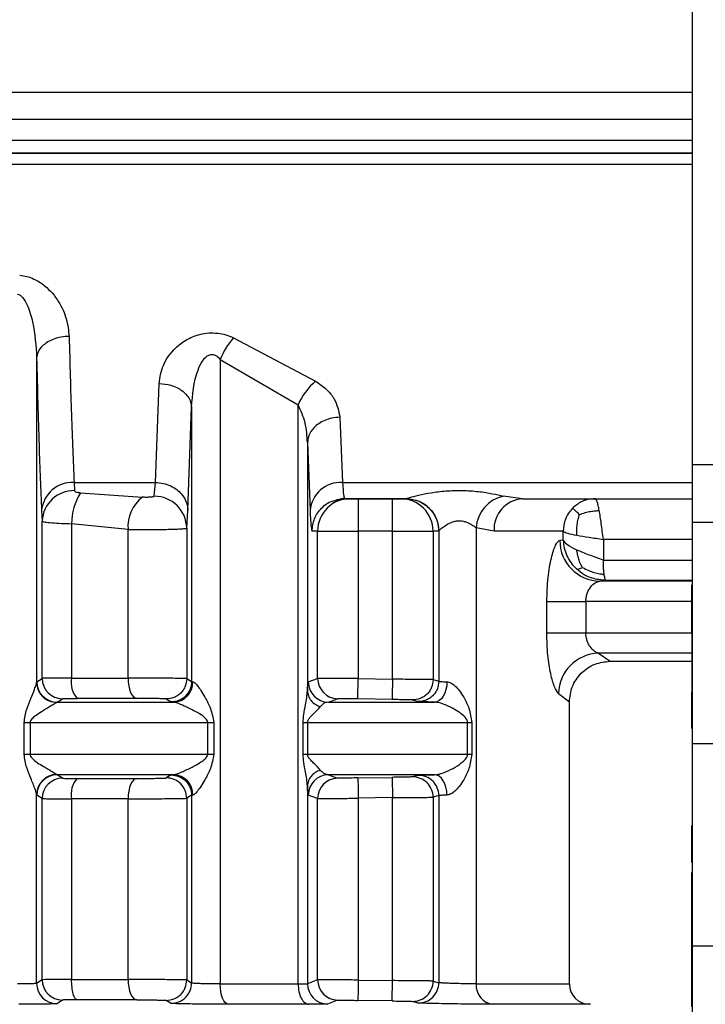
# Model space of a CAD drawing. Units: millimetres. Extents: x 10 to 416, y 10 to 287.
# Drawn here: x 210 to 219, y 87 to 99 of the extents above; entities that cross this region are included whole.
import ezdxf

# ---------------------------------------------------------------- set-up
doc = ezdxf.new("R2010")
doc.units = ezdxf.units.MM

msp = doc.modelspace()

# ---------------------------------------------------------------- linework, layer by layer
at = {"color": 7, "linetype": 'Continuous', "lineweight": 25}
for p, q in [((218.4226, 93.9733), (218.4226, 113.0659)), ((199.4078, 98.553), (218.4158, 98.553)), ((218.4226, 97.803), (199.374, 97.803)), ((199.4078, 97.803), (218.4226, 97.803)), ((212.7741, 95.5318), (213.7858, 94.9976)), ((210.3529, 95.2826), (210.3529, 91.2931)), ((212.6112, 95.2642), (213.5699, 94.7063)), ((212.6112, 95.2642), (212.6112, 87.5848)), ((211.8145, 93.753), (211.8596, 94.97)), ((213.5699, 87.5848), (213.5699, 94.7063)), ((212.2144, 93.4063), (212.2594, 94.6779)), ((212.2594, 94.6779), (212.2594, 91.3034)), ((214.0848, 94.5547), (214.1168, 93.753)), ((213.6849, 94.2439), (213.685, 91.1871)), ((213.6849, 94.2439), (213.7169, 93.4063)), ((218.4226, 93.9733), (221.5698, 93.9733)), ((210.8133, 93.753), (211.8145, 93.753)), ((210.8133, 93.753), (210.8204, 93.6521)), ((211.7996, 93.5829), (211.8145, 93.753)), ((210.8929, 93.626), (211.6552, 93.5707)), ((214.0324, 93.5378), (214.1412, 93.5623)), ((214.0361, 93.532), (214.1416, 93.553)), ((214.1366, 93.5737), (214.1416, 93.553)), ((214.8997, 93.553), (214.1416, 93.553)), ((214.1416, 93.553), (214.2102, 93.553)), ((214.3101, 93.553), (214.7311, 93.553)), ((214.8311, 93.553), (214.8997, 93.553)), ((214.8997, 93.553), (214.9011, 93.5536)), ((214.8997, 93.553), (214.9253, 93.5498)), ((216.3303, 93.553), (216.0981, 93.5844)), ((216.3303, 93.553), (218.4226, 93.553)), ((217.2246, 93.553), (218.4226, 93.553)), ((210.4135, 93.4063), (210.4205, 93.2785)), ((212.1995, 93.1909), (212.2144, 93.4063)), ((210.4205, 91.3434), (210.4205, 93.2785)), ((210.7831, 93.2455), (210.7831, 91.3466)), ((211.4777, 93.1754), (210.7831, 93.2455)), ((221.5698, 93.2623), (218.4226, 93.2622)), ((218.4226, 90.5423), (218.4226, 93.2622)), ((211.4777, 91.3466), (211.4777, 93.1754)), ((212.1995, 93.1909), (212.1995, 91.3403)), ((213.8103, 93.153), (213.7417, 93.153)), ((213.8103, 91.3432), (213.8103, 93.153)), ((214.3102, 93.153), (214.3102, 91.3399)), ((214.7311, 93.153), (214.3102, 93.153)), ((214.7311, 91.3327), (214.7311, 93.153)), ((215.231, 93.153), (215.231, 91.3276)), ((215.2996, 93.153), (215.231, 93.153)), ((215.3009, 93.1537), (215.2996, 93.153)), ((215.3009, 93.1537), (215.3009, 91.3075)), ((215.9814, 93.153), (215.7613, 93.1928)), ((215.7613, 93.1928), (215.7613, 87.5848)), ((216.831, 93.0443), (216.831, 93.153)), ((216.831, 93.0443), (216.7905, 93.0397)), ((217.3257, 93.053), (217.3257, 92.7987)), ((217.2825, 92.5398), (217.3577, 92.5487)), ((218.4226, 92.5037), (218.4158, 92.5037)), ((216.6299, 91.9004), (216.6299, 92.2899)), ((217.1108, 92.2899), (217.1108, 91.9004)), ((218.4158, 91.9036), (218.4158, 91.1725)), ((217.265, 91.6529), (217.4078, 91.553)), ((217.4078, 91.553), (218.4158, 91.553)), ((210.355, 91.3007), (210.4205, 91.3434)), ((212.1995, 91.3403), (212.2594, 91.3034)), ((212.2594, 91.3034), (212.2746, 91.3007)), ((213.6953, 91.3006), (213.8103, 91.3432)), ((214.3059, 91.0899), (214.3102, 91.3399)), ((214.3102, 91.3399), (214.7311, 91.3327)), ((215.231, 91.3276), (215.3009, 91.3075)), ((210.3529, 91.2931), (210.355, 91.3007)), ((210.6043, 91.0507), (210.6694, 91.0935)), ((211.9474, 91.0904), (212.008, 91.0535)), ((213.9425, 91.0507), (214.056, 91.0933)), ((214.7268, 91.0827), (214.3059, 91.0899)), ((214.9768, 91.0776), (215.0475, 91.0575)), ((216.7742, 91.1579), (216.9078, 91.053)), ((210.6043, 91.0507), (210.5969, 91.0469)), ((212.008, 91.0535), (212.0384, 91.0507)), ((216.9078, 87.5848), (216.9078, 91.053)), ((210.1985, 90.4081), (210.1985, 90.8007)), ((210.2728, 90.8007), (210.2728, 90.4081)), ((212.4579, 90.4081), (212.4579, 90.8007)), ((212.5321, 90.8007), (212.5321, 90.4081)), ((213.6306, 90.4081), (213.6306, 90.8007)), ((213.6868, 90.8007), (213.6868, 90.4081)), ((215.6547, 90.4081), (215.6547, 90.8007)), ((215.7065, 90.8007), (215.7065, 90.4081)), ((218.4226, 90.5423), (221.5698, 90.5423)), ((218.4226, 88.0532), (218.4226, 90.5423)), ((210.5969, 90.1619), (210.6043, 90.1581)), ((210.6694, 90.1153), (210.6043, 90.1581)), ((212.008, 90.1553), (211.9474, 90.1184)), ((212.008, 90.1553), (212.0384, 90.1581)), ((213.9425, 90.1581), (214.056, 90.1155)), ((214.3059, 90.1188), (214.7268, 90.1261)), ((214.7268, 90.1261), (214.7311, 89.8761)), ((215.0475, 90.1513), (214.9768, 90.1311)), ((213.685, 90.0218), (213.685, 87.5885)), ((210.3529, 87.5925), (210.3529, 89.9158)), ((210.355, 89.9082), (210.3529, 89.9158)), ((210.4205, 89.8653), (210.355, 89.9082)), ((210.4205, 87.6367), (210.4205, 89.8653)), ((210.7831, 89.8622), (210.7831, 87.6398)), ((211.4777, 87.6398), (211.4777, 89.8622)), ((212.1995, 89.8685), (212.1994, 87.6335)), ((212.2594, 89.9054), (212.1995, 89.8685)), ((212.2746, 89.9082), (212.2594, 89.9054)), ((212.2594, 89.9054), (212.2594, 87.5966)), ((213.8103, 89.8655), (213.6953, 89.9081)), ((213.8103, 87.6365), (213.8103, 89.8655)), ((214.7311, 89.8761), (214.3102, 89.8689)), ((214.3102, 89.8689), (214.3102, 87.6331)), ((214.7311, 87.6259), (214.7311, 89.8761)), ((215.301, 89.9013), (215.231, 89.8812)), ((215.231, 89.8812), (215.231, 87.6208)), ((215.301, 89.9013), (215.301, 87.6007)), ((218.4158, 89.0798), (218.4158, 89.5333)), ((218.4158, 89.0396), (218.4226, 89.0396)), ((218.4158, 88.3042), (218.4158, 88.9547)), ((218.4226, 88.0532), (221.5698, 88.0532)), ((218.4226, 86.7663), (218.4226, 88.0532)), ((210.4205, 87.6367), (210.3529, 87.5925)), ((212.2594, 87.5966), (212.1994, 87.6335)), ((213.8103, 87.6365), (213.685, 87.5885)), ((214.3102, 87.6331), (214.7311, 87.6259)), ((214.7268, 87.3759), (214.7311, 87.6259)), ((215.231, 87.6208), (215.301, 87.6007)), ((210.6694, 87.3867), (210.6022, 87.3425)), ((212.008, 87.3467), (211.9474, 87.3836)), ((214.056, 87.3865), (213.9323, 87.3385)), ((214.7268, 87.3759), (214.3059, 87.3831)), ((215.0475, 87.3507), (214.9768, 87.3708)), ((217.1665, 87.3346), (217.1534, 87.3349))]:
    msp.add_line(p, q, dxfattribs=at)
at = {"color": 8, "linetype": 'Continuous', "lineweight": 25}
for p, q in [((199.0073, 98.2196), (218.4226, 98.2196)), ((199.0073, 97.9632), (218.4226, 97.9632)), ((218.4226, 97.6611), (199.4078, 97.6611)), ((214.1168, 93.753), (218.4226, 93.753)), ((218.4226, 93.053), (217.3257, 93.053)), ((217.3257, 92.7987), (218.4226, 92.7987)), ((218.4226, 92.5398), (217.2825, 92.5398)), ((218.4226, 92.5487), (217.3577, 92.5487)), ((218.4158, 92.2899), (217.1108, 92.2899)), ((218.4158, 91.9004), (217.1108, 91.9004)), ((218.4158, 91.9036), (218.4226, 91.9036)), ((218.4158, 91.6529), (217.265, 91.6529)), ((218.4226, 91.1725), (218.4158, 91.1725)), ((218.4158, 89.5333), (218.4226, 89.5333)), ((218.4158, 89.0798), (218.4226, 89.0798)), ((218.4158, 88.3042), (218.4226, 88.3042))]:
    msp.add_line(p, q, dxfattribs=at)
at = {"color": 7, "linetype": 'Continuous', "lineweight": 25, "flags": 128}
for points in [[(213.8103, 93.153), (213.8221, 93.153), (213.8521, 93.153), (213.899, 93.153), (213.9613, 93.153), (214.0365, 93.153), (214.1218, 93.153), (214.2142, 93.153), (214.3102, 93.153)], [(214.7311, 93.153), (214.8271, 93.153), (214.9195, 93.153), (215.0048, 93.153), (215.08, 93.153), (215.1423, 93.153), (215.1892, 93.153), (215.2192, 93.153), (215.231, 93.153)], [(216.831, 93.153), (216.7755, 93.153), (216.7051, 93.153), (216.62, 93.153), (216.5204, 93.153), (216.4065, 93.153), (216.2785, 93.153), (216.1367, 93.153), (215.9814, 93.153)], [(216.6299, 92.2899), (216.6583, 92.2899), (216.6984, 92.2899), (216.7493, 92.2899), (216.8096, 92.2899), (216.8777, 92.2899), (216.9519, 92.2899), (217.0303, 92.2899), (217.1108, 92.2899)], [(217.1108, 91.9004), (217.0303, 91.9004), (216.9519, 91.9004), (216.8777, 91.9004), (216.8096, 91.9004), (216.7493, 91.9004), (216.6984, 91.9004), (216.6583, 91.9004), (216.6299, 91.9004)], [(210.7831, 91.3466), (210.8724, 91.3466), (210.9611, 91.3466), (211.0492, 91.3466), (211.1365, 91.3466), (211.2231, 91.3466), (211.3088, 91.3466), (211.3937, 91.3466), (211.4777, 91.3466)], [(211.4777, 91.3466), (211.4798, 91.2984), (211.4859, 91.252), (211.496, 91.2091), (211.5095, 91.1714), (211.526, 91.1403), (211.5448, 91.1169), (211.5653, 91.1022), (211.5867, 91.0967)], [(215.4019, 91.3006), (215.3984, 91.2519), (215.3892, 91.205), (215.3749, 91.1618), (215.3558, 91.1239), (215.3328, 91.0928), (215.3067, 91.0697), (215.2786, 91.0555), (215.2494, 91.0507)], [(211.5867, 91.0967), (211.4977, 91.0967), (211.4077, 91.0967), (211.3168, 91.0967), (211.2251, 91.0967), (211.1325, 91.0967), (211.0392, 91.0967), (210.9452, 91.0967), (210.8505, 91.0967)], [(210.6043, 91.0507), (210.7872, 91.0507), (210.9694, 91.0507), (211.1506, 91.0507), (211.3307, 91.0507), (211.5097, 91.0507), (211.6874, 91.0507), (211.8637, 91.0507), (212.0384, 91.0507)], [(213.9425, 91.0507), (214.1248, 91.0507), (214.302, 91.0507), (214.4741, 91.0507), (214.6407, 91.0507), (214.8017, 91.0507), (214.957, 91.0507), (215.1063, 91.0507), (215.2494, 91.0507)], [(210.1985, 90.8007), (210.2074, 90.8007), (210.2165, 90.8007), (210.2257, 90.8007), (210.235, 90.8007), (210.2443, 90.8007), (210.2538, 90.8007), (210.2632, 90.8007), (210.2728, 90.8007)], [(210.2728, 90.8007), (210.5537, 90.8007), (210.8332, 90.8007), (211.1109, 90.8007), (211.3864, 90.8007), (211.6593, 90.8007), (211.9291, 90.8007), (212.1954, 90.8007), (212.4579, 90.8007)], [(212.4579, 90.8007), (212.4668, 90.8007), (212.4759, 90.8007), (212.485, 90.8007), (212.4943, 90.8007), (212.5036, 90.8007), (212.5131, 90.8007), (212.5225, 90.8007), (212.5321, 90.8007)], [(213.6306, 90.8007), (213.6368, 90.8007), (213.6431, 90.8007), (213.6498, 90.8007), (213.6567, 90.8007), (213.6639, 90.8007), (213.6713, 90.8007), (213.679, 90.8007), (213.6868, 90.8007)], [(213.6868, 90.8007), (213.9725, 90.8007), (214.2481, 90.8007), (214.513, 90.8007), (214.7664, 90.8007), (215.0078, 90.8007), (215.2367, 90.8007), (215.4525, 90.8007), (215.6547, 90.8007)], [(215.6547, 90.8007), (215.6602, 90.8007), (215.666, 90.8007), (215.6721, 90.8007), (215.6785, 90.8007), (215.6851, 90.8007), (215.692, 90.8007), (215.6992, 90.8007), (215.7065, 90.8007)], [(210.2728, 90.4081), (210.2632, 90.4081), (210.2538, 90.4081), (210.2443, 90.4081), (210.235, 90.4081), (210.2257, 90.4081), (210.2165, 90.4081), (210.2074, 90.4081), (210.1985, 90.4081)], [(212.4579, 90.4081), (212.1954, 90.4081), (211.9291, 90.4081), (211.6593, 90.4081), (211.3864, 90.4081), (211.1109, 90.4081), (210.8332, 90.4081), (210.5537, 90.4081), (210.2728, 90.4081)], [(212.5321, 90.4081), (212.5225, 90.4081), (212.5131, 90.4081), (212.5036, 90.4081), (212.4943, 90.4081), (212.485, 90.4081), (212.4759, 90.4081), (212.4668, 90.4081), (212.4579, 90.4081)], [(213.6868, 90.4081), (213.679, 90.4081), (213.6713, 90.4081), (213.6639, 90.4081), (213.6567, 90.4081), (213.6498, 90.4081), (213.6431, 90.4081), (213.6368, 90.4081), (213.6306, 90.4081)], [(215.6547, 90.4081), (215.4525, 90.4081), (215.2367, 90.4081), (215.0078, 90.4081), (214.7664, 90.4081), (214.513, 90.4081), (214.2481, 90.4081), (213.9725, 90.4081), (213.6868, 90.4081)], [(215.7065, 90.4081), (215.6992, 90.4081), (215.692, 90.4081), (215.6851, 90.4081), (215.6785, 90.4081), (215.6721, 90.4081), (215.666, 90.4081), (215.6602, 90.4081), (215.6547, 90.4081)], [(212.0384, 90.1581), (211.8637, 90.1581), (211.6874, 90.1581), (211.5097, 90.1581), (211.3307, 90.1581), (211.1506, 90.1581), (210.9694, 90.1581), (210.7872, 90.1581), (210.6043, 90.1581)], [(210.8505, 90.1121), (210.9452, 90.1121), (211.0392, 90.1121), (211.1325, 90.1121), (211.2251, 90.1121), (211.3168, 90.1121), (211.4077, 90.1121), (211.4977, 90.1121), (211.5867, 90.1121)], [(211.5867, 90.1121), (211.5653, 90.1066), (211.5448, 90.0919), (211.526, 90.0685), (211.5095, 90.0374), (211.496, 89.9997), (211.4859, 89.9568), (211.4798, 89.9104), (211.4777, 89.8622)], [(215.2494, 90.1581), (215.1063, 90.1581), (214.957, 90.1581), (214.8017, 90.1581), (214.6407, 90.1581), (214.4741, 90.1581), (214.302, 90.1581), (214.1248, 90.1581), (213.9425, 90.1581)], [(215.4019, 89.9081), (215.3984, 89.9569), (215.3892, 90.0038), (215.3749, 90.047), (215.3558, 90.0849), (215.3328, 90.116), (215.3067, 90.1391), (215.2786, 90.1533), (215.2494, 90.1581)], [(211.4777, 89.8622), (211.3937, 89.8622), (211.3088, 89.8622), (211.2231, 89.8622), (211.1365, 89.8622), (211.0492, 89.8622), (210.9611, 89.8622), (210.8724, 89.8622), (210.7831, 89.8622)], [(210.7831, 87.6398), (210.8724, 87.6398), (210.9611, 87.6398), (211.0492, 87.6398), (211.1365, 87.6398), (211.2231, 87.6398), (211.3088, 87.6398), (211.3937, 87.6398), (211.4777, 87.6398)], [(211.4777, 87.6398), (211.4798, 87.5916), (211.4859, 87.5452), (211.496, 87.5023), (211.5095, 87.4646), (211.526, 87.4335), (211.5448, 87.4101), (211.5653, 87.3954), (211.5867, 87.3899)], [(212.7113, 87.3349), (212.6916, 87.3404), (212.6728, 87.3551), (212.6555, 87.3785), (212.6404, 87.4096), (212.628, 87.4473), (212.6188, 87.4902), (212.6131, 87.5366), (212.6112, 87.5848)], [(212.6112, 87.5848), (212.7351, 87.5848), (212.858, 87.5848), (212.9797, 87.5848), (213.1003, 87.5848), (213.2196, 87.5848), (213.3377, 87.5848), (213.4545, 87.5848), (213.5699, 87.5848)], [(211.5867, 87.3899), (211.4977, 87.3899), (211.4077, 87.3899), (211.3168, 87.3899), (211.2251, 87.3899), (211.1325, 87.3899), (211.0392, 87.3899), (210.9452, 87.3899), (210.8505, 87.3899)], [(213.7025, 87.3349), (213.5831, 87.3349), (213.4624, 87.3349), (213.3403, 87.3349), (213.2169, 87.3349), (213.0923, 87.3349), (212.9664, 87.3349), (212.8394, 87.3349), (212.7113, 87.3349)]]:
    msp.add_lwpolyline(points, dxfattribs=at)
at = {"color": 8, "linetype": 'Continuous', "lineweight": 25, "flags": 128}
for points in [[(215.7613, 87.5848), (216.2552, 87.5848), (216.6153, 87.5848), (216.8343, 87.5848), (216.9078, 87.5848)], [(217.1534, 87.3349), (217.0774, 87.3349), (216.851, 87.3349), (216.4787, 87.3349), (215.9681, 87.3349)]]:
    msp.add_lwpolyline(points, dxfattribs=at)
at = {"color": 7, "linetype": 'Continuous', "lineweight": 25}
for centre, radius, start, end in [((213.504, 94.904), 0.9627, 139.29811, 158.02771), ((214.2671, 94.4154), 0.7554, 129.58137, 157.35385), ((210.7939, 93.3715), 0.382, 87.0864, 174.76169), ((214.0974, 93.3715), 0.382, 87.08641, 174.7617), ((210.8118, 93.2605), 0.3917, 88.74522, 177.36216), ((211.5262, 93.2372), 0.7432, 148.45303, 179.36051), ((211.9262, 93.2114), 0.45, 127.02959, 184.59423), ((211.8011, 93.1845), 0.3984, 0.92187, 90.21347), ((214.2103, 93.1531), 0.3999, 90.00986, 180.00977), ((214.831, 93.1531), 0.3999, 359.99023, 89.99026), ((216.1836, 93.1703), 0.4228, 101.66586, 176.95062), ((216.3577, 93.1769), 0.3771, 94.17128, 183.63737), ((217.2883, 93.0376), 0.4978, 179.75059, 269.32416), ((217.2831, 91.1442), 0.509, 92.03392, 178.45603), ((210.6706, 91.3436), 0.2501, 180.02409, 269.74115), ((211.0709, 91.2902), 0.2933, 168.90588, 221.2832), ((214.0603, 91.3432), 0.25, 179.99743, 269.01395), ((210.605, 91.3008), 0.2501, 180.02475, 269.8285), ((212.0303, 91.295), 0.2444, 271.90732, 1.33054), ((213.9453, 91.3007), 0.2501, 180.01667, 269.35506), ((210.6022, 89.9127), 0.2493, 91.20514, 179.28189), ((210.605, 89.908), 0.2501, 90.17145, 179.97527), ((210.6706, 89.8652), 0.2501, 90.25891, 179.97597), ((211.0709, 89.9186), 0.2933, 138.7173, 191.09383), ((211.9494, 89.8684), 0.2501, 0.02067, 90.45301), ((212.0303, 89.9138), 0.2444, 358.66955, 88.09251), ((213.9453, 89.9081), 0.2501, 90.64495, 179.98335), ((214.0603, 89.8655), 0.25, 90.98606, 180.00259), ((214.981, 89.8812), 0.25, 359.99726, 90.96242), ((215.0509, 89.9013), 0.25, 0.00972, 90.79161), ((210.603, 87.5926), 0.2501, 180.0248, 269.83044), ((210.6706, 87.6368), 0.2501, 180.02402, 269.74113), ((213.935, 87.5885), 0.2501, 180.0175, 269.38206), ((214.0603, 87.6364), 0.25, 179.9974, 269.01398), ((214.981, 87.6208), 0.25, 269.03759, 0.00274), ((215.0509, 87.6007), 0.25, 269.20814, 359.99014), ((215.9943, 87.5671), 0.2337, 175.6363, 263.56598), ((217.1578, 87.5848), 0.25, 180.00003, 269.00004)]:
    msp.add_arc(centre, radius, start, end, dxfattribs=at)
for points, knots in [([(210.1443, 96.3024), (210.1744, 96.2982), (210.236, 96.2895), (210.3431, 96.2482), (210.4909, 96.1524), (210.6306, 95.9814), (210.7299, 95.7651), (210.7451, 95.621), (210.7527, 95.5493)], [0, 0, 0, 0, 0.0741882, 0.1519516, 0.2863846, 0.5319893, 0.7671472, 1, 1, 1, 1]), ([(210.1189, 96.069), (210.1292, 96.065), (210.1525, 96.0562), (210.1968, 96.0113), (210.2564, 95.9028), (210.3302, 95.6517), (210.3437, 95.4316), (210.3529, 95.2826)], [0, 0, 0, 0, 0.0374707, 0.0840261, 0.2134689, 0.46759, 1, 1, 1, 1]), ([(210.7527, 95.5493), (210.7197, 95.5473), (210.6547, 95.5433), (210.5654, 95.5183), (210.491, 95.4837), (210.4194, 95.4317), (210.3652, 95.3635), (210.3566, 95.3074), (210.3529, 95.2826)], [0, 0, 0, 0, 0.1599791, 0.3144765, 0.459688, 0.5931466, 0.8205521, 1, 1, 1, 1]), ([(210.7527, 95.5493), (210.7616, 95.2166), (210.7798, 94.5288), (210.8019, 94.0172), (210.8133, 93.753)], [0, 0, 0, 0, 0.4836473, 1, 1, 1, 1]), ([(211.8596, 94.97), (211.8708, 95.0448), (211.8935, 95.1966), (212.0247, 95.3818), (212.1877, 95.51), (212.332, 95.5724), (212.4702, 95.5947), (212.579, 95.5912), (212.6827, 95.5705), (212.7432, 95.5449), (212.7741, 95.5318)], [0, 0, 0, 0, 0.2218008, 0.4497026, 0.5719485, 0.7067599, 0.7828603, 0.8581312, 0.9275341, 1, 1, 1, 1]), ([(212.2594, 94.6779), (212.2711, 94.8333), (212.2859, 95.0294), (212.3826, 95.2355), (212.4335, 95.2981), (212.4726, 95.3203), (212.4943, 95.3269), (212.5162, 95.328), (212.5445, 95.3221), (212.5792, 95.3016), (212.5998, 95.2776), (212.6112, 95.2642)], [0, 0, 0, 0, 0.5495916, 0.6933784, 0.7925861, 0.8194927, 0.8440955, 0.867651, 0.891581, 0.9397338, 1, 1, 1, 1]), ([(210.3529, 95.2826), (210.3624, 94.9107), (210.3806, 94.1939), (210.4028, 93.6621), (210.4135, 93.4063)], [0, 0, 0, 0, 0.5189806, 1, 1, 1, 1]), ([(211.8596, 94.97), (211.9093, 94.9656), (211.9859, 94.9587), (212.0782, 94.9219), (212.1418, 94.8842), (212.1934, 94.8376), (212.2439, 94.7702), (212.2533, 94.7143), (212.2594, 94.6779)], [0, 0, 0, 0, 0.2397608, 0.3685927, 0.500079, 0.6315539, 0.7603526, 1, 1, 1, 1]), ([(213.7858, 94.9976), (213.8327, 94.9655), (213.9243, 94.9028), (214.0454, 94.7518), (214.0691, 94.6331), (214.0848, 94.5547)], [0, 0, 0, 0, 0.262655, 0.5132769, 1, 1, 1, 1]), ([(213.6849, 94.2439), (213.6805, 94.3255), (213.6718, 94.4845), (213.6033, 94.6336), (213.5699, 94.7063)], [0, 0, 0, 0, 0.5130168, 1, 1, 1, 1]), ([(214.0848, 94.5547), (214.0517, 94.5524), (213.9867, 94.548), (213.8974, 94.519), (213.8229, 94.4787), (213.7512, 94.4181), (213.6969, 94.3384), (213.6886, 94.2728), (213.6849, 94.2439)], [0, 0, 0, 0, 0.15972939, 0.31409643, 0.45927664, 0.5927743, 0.82035459, 1, 1, 1, 1]), ([(211.8145, 93.753), (211.8476, 93.7506), (211.9127, 93.7458), (212.0022, 93.7137), (212.0768, 93.6688), (212.1486, 93.6012), (212.2028, 93.512), (212.2108, 93.4387), (212.2144, 93.4063)], [0, 0, 0, 0, 0.1594778, 0.3137208, 0.4588787, 0.5924226, 0.8201768, 1, 1, 1, 1]), ([(210.8204, 93.6521), (210.8216, 93.6488), (210.8242, 93.6423), (210.8413, 93.6345), (210.8644, 93.6287), (210.8832, 93.6269), (210.8929, 93.626)], [0, 0, 0, 0, 0.2392968, 0.4877021, 0.7373583, 1, 1, 1, 1]), ([(214.9011, 93.5536), (214.904, 93.5549), (214.9098, 93.5577), (214.954, 93.5715), (215.048, 93.5967), (215.2041, 93.6284), (215.3902, 93.6512), (215.5922, 93.6571), (215.7889, 93.6437), (215.9672, 93.6159), (216.0551, 93.5947), (216.0981, 93.5844)], [0, 0, 0, 0, 0.0586079, 0.118745, 0.2375394, 0.3600059, 0.4885367, 0.6217048, 0.7534897, 0.8794221, 1, 1, 1, 1]), ([(211.7996, 93.5829), (211.7987, 93.5815), (211.7969, 93.5787), (211.7852, 93.5753), (211.769, 93.5726), (211.7487, 93.5708), (211.7261, 93.5697), (211.6942, 93.5691), (211.6708, 93.57), (211.6552, 93.5707)], [0, 0, 0, 0, 0.1157751, 0.235809, 0.3565217, 0.4840539, 0.6117427, 0.7423599, 1, 1, 1, 1]), ([(214.2102, 93.553), (214.2119, 93.553), (214.2153, 93.553), (214.2388, 93.553), (214.2711, 93.553), (214.297, 93.553), (214.3101, 93.553)], [0, 0, 0, 0, 0.2476374, 0.4996433, 0.7476941, 1, 1, 1, 1]), ([(214.7311, 93.553), (214.7439, 93.553), (214.7698, 93.553), (214.8022, 93.553), (214.8263, 93.553), (214.8295, 93.553), (214.8311, 93.553)], [0, 0, 0, 0, 0.2476397, 0.4996466, 0.7477, 1, 1, 1, 1]), ([(214.9011, 93.5536), (214.9514, 93.5482), (215.0287, 93.5399), (215.1218, 93.4901), (215.1858, 93.4385), (215.2374, 93.3744), (215.2873, 93.2814), (215.2956, 93.204), (215.3009, 93.1537)], [0, 0, 0, 0, 0.23946237, 0.3683611, 0.49999333, 0.63162654, 0.76052807, 1, 1, 1, 1]), ([(216.3303, 93.553), (216.539, 93.553), (216.9563, 93.553), (217.1352, 93.553), (217.2246, 93.553)], [0, 0, 0, 0, 0.5, 1, 1, 1, 1]), ([(217.2246, 93.553), (217.1933, 93.5507), (217.1344, 93.5464), (217.0362, 93.5109), (216.9807, 93.4646), (216.9467, 93.4362)], [0, 0, 0, 0, 0.3053837, 0.5741251, 1, 1, 1, 1]), ([(213.7169, 93.4063), (213.7213, 93.3266), (213.7291, 93.1818), (213.7378, 93.1619), (213.7417, 93.153)], [0, 0, 0, 0, 0.5504069, 1, 1, 1, 1]), ([(216.9467, 93.4362), (216.9289, 93.4158), (216.8938, 93.3756), (216.845, 93.2818), (216.8365, 93.2041), (216.831, 93.153)], [0, 0, 0, 0, 0.26015447, 0.51390762, 1, 1, 1, 1]), ([(216.9467, 93.4362), (216.9506, 93.4331), (216.9578, 93.4272), (216.9812, 93.4053), (217.0061, 93.3818), (217.0246, 93.3641), (217.0323, 93.3568)], [0, 0, 0, 0, 0.3091619, 0.5716951, 0.8220138, 1, 1, 1, 1]), ([(217.0323, 93.3568), (217.0553, 93.366), (217.0978, 93.383), (217.1655, 93.3976), (217.2236, 93.4049), (217.26, 93.4061), (217.2752, 93.4065)], [0, 0, 0, 0, 0.3091773, 0.5717888, 0.8220607, 1, 1, 1, 1]), ([(210.4205, 93.2785), (210.4282, 93.2741), (210.443, 93.2657), (210.5337, 93.256), (210.649, 93.2489), (210.7398, 93.2466), (210.7831, 93.2455)], [0, 0, 0, 0, 0.2819228, 0.542562, 0.7819159, 1, 1, 1, 1]), ([(215.3009, 93.1537), (215.302, 93.1554), (215.3043, 93.1589), (215.321, 93.1761), (215.3543, 93.2059), (215.3934, 93.2321), (215.4359, 93.2559), (215.4748, 93.2719), (215.5272, 93.2811), (215.5667, 93.2817), (215.6058, 93.2761), (215.6563, 93.2611), (215.7063, 93.2342), (215.7408, 93.21), (215.7561, 93.1974), (215.7601, 93.1939), (215.7612, 93.1929), (215.7613, 93.1928)], [0, 0, 0, 0, 0.06336414, 0.13156684, 0.26239278, 0.37461987, 0.3901024, 0.51135309, 0.57082103, 0.62823476, 0.68504647, 0.7465293, 0.87048126, 0.96451142, 0.98959221, 0.99877383, 1, 1, 1, 1]), ([(216.9988, 93.103), (216.9981, 93.1306), (216.9969, 93.1818), (217.0053, 93.2532), (217.0172, 93.3105), (217.0279, 93.3432), (217.0323, 93.3568)], [0, 0, 0, 0, 0.3095469, 0.5723453, 0.8220304, 1, 1, 1, 1]), ([(211.4777, 93.1754), (211.5153, 93.1749), (211.5907, 93.174), (211.7138, 93.1737), (211.8354, 93.1742), (211.9492, 93.1756), (212.0479, 93.178), (212.1268, 93.1812), (212.1846, 93.1855), (212.1944, 93.1891), (212.1995, 93.1909)], [0, 0, 0, 0, 0.121528, 0.2432402, 0.3651432, 0.4872434, 0.6095472, 0.7298798, 0.8590253, 1, 1, 1, 1]), ([(216.6299, 92.2899), (216.6331, 92.3899), (216.6393, 92.586), (216.6832, 92.8325), (216.7287, 92.9692), (216.7652, 93.0293), (216.7821, 93.0363), (216.7905, 93.0397)], [0, 0, 0, 0, 0.262511, 0.5148619, 0.757992, 0.8794219, 1, 1, 1, 1]), ([(216.831, 93.0443), (216.8341, 93.0111), (216.8403, 92.9448), (216.8746, 92.8496), (216.9246, 92.7613), (216.9714, 92.7128), (216.9948, 92.6885)], [0, 0, 0, 0, 0.2499986, 0.4999976, 0.7499978, 1, 1, 1, 1]), ([(217.0697, 92.7065), (217.0585, 92.7267), (217.0378, 92.7642), (217.0184, 92.8243), (217.0062, 92.8759), (217.001, 92.9081), (216.9988, 92.9215)], [0, 0, 0, 0, 0.30911394, 0.57174299, 0.8220838, 1, 1, 1, 1]), ([(217.3357, 92.6246), (217.3342, 92.6376), (217.3312, 92.663), (217.327, 92.7209), (217.3262, 92.768), (217.3257, 92.7987)], [0, 0, 0, 0, 0.2675948, 0.5237153, 1, 1, 1, 1]), ([(216.9948, 92.6885), (216.9997, 92.6875), (217.0088, 92.6856), (217.0265, 92.6886), (217.0463, 92.6954), (217.0628, 92.7032), (217.0697, 92.7065)], [0, 0, 0, 0, 0.3100015, 0.5734706, 0.8221642, 1, 1, 1, 1]), ([(217.3577, 92.5487), (217.3, 92.5536), (217.2078, 92.5614), (217.084, 92.6164), (217.0256, 92.6636), (216.9948, 92.6885)], [0, 0, 0, 0, 0.4410337, 0.7050518, 1, 1, 1, 1]), ([(217.0697, 92.7065), (217.0946, 92.6938), (217.1405, 92.6704), (217.2125, 92.6441), (217.2771, 92.6286), (217.3185, 92.6258), (217.3357, 92.6246)], [0, 0, 0, 0, 0.3103501, 0.5736784, 0.821888, 1, 1, 1, 1]), ([(217.1108, 92.2899), (217.1116, 92.3064), (217.1133, 92.3404), (217.131, 92.405), (217.1693, 92.4728), (217.2268, 92.5272), (217.2639, 92.5356), (217.2825, 92.5398)], [0, 0, 0, 0, 0.1155905, 0.2377108, 0.4846595, 0.7412474, 1, 1, 1, 1]), ([(217.3577, 92.5487), (217.3547, 92.5515), (217.3495, 92.5564), (217.3428, 92.5832), (217.3387, 92.6052), (217.3366, 92.6184), (217.336, 92.6229), (217.3357, 92.6246)], [0, 0, 0, 0, 0.4019216, 0.7028461, 0.9023035, 0.9638933, 1, 1, 1, 1]), ([(218.4158, 91.9036), (218.4158, 92.0216), (218.4158, 92.2577), (218.4158, 92.4688), (218.4158, 92.4863), (218.4158, 92.4945)], [0, 0, 0, 0, 0.3489523, 0.6979046, 1, 1, 1, 1]), ([(216.7742, 91.1579), (216.7577, 91.1794), (216.7243, 91.2227), (216.6756, 91.3953), (216.6378, 91.627), (216.6326, 91.8082), (216.6299, 91.9004)], [0, 0, 0, 0, 0.2402702, 0.4842919, 0.7375794, 1, 1, 1, 1]), ([(217.265, 91.6529), (217.2591, 91.6547), (217.2418, 91.6599), (217.2066, 91.6817), (217.1684, 91.7215), (217.1395, 91.7714), (217.1232, 91.8139), (217.1128, 91.8572), (217.1114, 91.8864), (217.1108, 91.9004)], [0, 0, 0, 0, 0.08757256, 0.26006654, 0.51561746, 0.65248756, 0.77778887, 0.89299548, 1, 1, 1, 1]), ([(216.9078, 91.053), (216.9145, 91.1159), (216.9247, 91.2126), (216.9871, 91.329), (217.0516, 91.4091), (217.1317, 91.4737), (217.2481, 91.536), (217.3449, 91.5463), (217.4078, 91.553)], [0, 0, 0, 0, 0.2394566, 0.3683607, 0.5000003, 0.6316399, 0.7605438, 1, 1, 1, 1]), ([(210.7831, 91.3466), (210.7403, 91.3466), (210.6501, 91.3465), (210.5349, 91.3458), (210.4434, 91.3449), (210.4283, 91.3439), (210.4205, 91.3434)], [0, 0, 0, 0, 0.2159279, 0.454604, 0.7159794, 1, 1, 1, 1]), ([(212.1995, 91.3403), (212.1953, 91.3406), (212.1871, 91.3413), (212.1359, 91.3423), (212.0597, 91.3434), (211.9621, 91.3445), (211.8497, 91.3455), (211.7278, 91.3461), (211.5988, 91.3465), (211.5185, 91.3466), (211.4777, 91.3466)], [0, 0, 0, 0, 0.1249777, 0.2499558, 0.3749342, 0.4999129, 0.6186136, 0.7415293, 0.8686587, 1, 1, 1, 1]), ([(212.1995, 91.3403), (212.1961, 91.3087), (212.1909, 91.2601), (212.1594, 91.2017), (212.1268, 91.1615), (212.0864, 91.1293), (212.0277, 91.0983), (211.979, 91.0935), (211.9474, 91.0904)], [0, 0, 0, 0, 0.23934473, 0.36828863, 0.5, 0.63171137, 0.76065527, 1, 1, 1, 1]), ([(212.2594, 91.3034), (212.2561, 91.2719), (212.2509, 91.2234), (212.2195, 91.165), (212.187, 91.1249), (212.1467, 91.0926), (212.0881, 91.0616), (212.0396, 91.0567), (212.008, 91.0535)], [0, 0, 0, 0, 0.23937953, 0.36831099, 0.5, 0.63168901, 0.76062047, 1, 1, 1, 1]), ([(214.3102, 91.3399), (214.2726, 91.3402), (214.199, 91.3408), (214.0963, 91.3416), (214.0072, 91.3422), (213.913, 91.3429), (213.8313, 91.3434), (213.8171, 91.3433), (213.8103, 91.3432)], [0, 0, 0, 0, 0.1461428, 0.28631221, 0.42050536, 0.54871957, 0.78619499, 1, 1, 1, 1]), ([(214.7311, 91.3327), (214.7306, 91.3013), (214.7298, 91.253), (214.7288, 91.1949), (214.7281, 91.1549), (214.7275, 91.1226), (214.727, 91.0914), (214.7269, 91.0861), (214.7268, 91.0827)], [0, 0, 0, 0, 0.2394976, 0.3683868, 0.4999998, 0.6316129, 0.7605021, 1, 1, 1, 1]), ([(215.231, 91.3276), (215.2261, 91.3277), (215.2151, 91.3281), (215.1484, 91.3289), (215.0607, 91.3298), (214.9694, 91.3306), (214.8572, 91.3316), (214.7742, 91.3323), (214.7311, 91.3327)], [0, 0, 0, 0, 0.1775082, 0.4028926, 0.534109, 0.6773741, 0.8326756, 1, 1, 1, 1]), ([(215.231, 91.3276), (215.2276, 91.2958), (215.2223, 91.2469), (215.1905, 91.1883), (215.1576, 91.148), (215.1167, 91.1157), (215.0575, 91.0849), (215.0086, 91.0805), (214.9768, 91.0776)], [0, 0, 0, 0, 0.2392208, 0.368209, 0.5, 0.631791, 0.7607792, 1, 1, 1, 1]), ([(215.3009, 91.3075), (215.2975, 91.2758), (215.2923, 91.227), (215.2606, 91.1684), (215.2278, 91.1281), (215.1871, 91.0959), (215.1281, 91.065), (215.0792, 91.0605), (215.0475, 91.0575)], [0, 0, 0, 0, 0.239264, 0.3682379, 0.5000023, 0.6317664, 0.7607393, 1, 1, 1, 1]), ([(210.1985, 90.8007), (210.2072, 90.8559), (210.2235, 90.9592), (210.2822, 91.0941), (210.322, 91.1952), (210.3471, 91.2642), (210.3511, 91.2843), (210.3529, 91.2931)], [0, 0, 0, 0, 0.2824477, 0.5294611, 0.7669071, 0.8979715, 1, 1, 1, 1]), ([(210.3529, 91.2931), (210.3563, 91.2626), (210.3614, 91.2157), (210.3918, 91.1592), (210.4232, 91.1201), (210.462, 91.0884), (210.5187, 91.0571), (210.5661, 91.0509), (210.5969, 91.0469)], [0, 0, 0, 0, 0.2398444, 0.3686132, 0.5000082, 0.631402, 0.7601674, 1, 1, 1, 1]), ([(212.2746, 91.3007), (212.2779, 91.2998), (212.2848, 91.298), (212.3036, 91.2839), (212.3341, 91.2504), (212.3772, 91.1898), (212.4324, 91.0969), (212.502, 90.9694), (212.5216, 90.8594), (212.5321, 90.8007)], [0, 0, 0, 0, 0.042415, 0.0872285, 0.1895819, 0.3161422, 0.4715057, 0.7182828, 1, 1, 1, 1]), ([(213.6306, 90.8007), (213.6329, 90.8338), (213.6381, 90.909), (213.6699, 91.0408), (213.6792, 91.1317), (213.685, 91.1871)], [0, 0, 0, 0, 0.23505599, 0.53396072, 1, 1, 1, 1]), ([(213.685, 91.1871), (213.6866, 91.2203), (213.6898, 91.2857), (213.6935, 91.2957), (213.6953, 91.3006)], [0, 0, 0, 0, 0.5070064, 1, 1, 1, 1]), ([(213.685, 91.1871), (213.6873, 91.167), (213.6921, 91.126), (213.7261, 91.0695), (213.7764, 91.0221), (213.8203, 91.0031), (213.8418, 90.9939)], [0, 0, 0, 0, 0.2445529, 0.5000321, 0.7554942, 1, 1, 1, 1]), ([(215.4019, 91.3006), (215.4092, 91.2998), (215.4243, 91.2979), (215.4579, 91.2839), (215.5038, 91.2504), (215.5582, 91.1898), (215.619, 91.0969), (215.6832, 90.9694), (215.6984, 90.8594), (215.7065, 90.8007)], [0, 0, 0, 0, 0.042415, 0.0872285, 0.1895819, 0.316142, 0.4715053, 0.7182825, 1, 1, 1, 1]), ([(210.6694, 91.0935), (210.6724, 91.0939), (210.6783, 91.0948), (210.7191, 91.0958), (210.776, 91.0965), (210.8257, 91.0966), (210.8505, 91.0967)], [0, 0, 0, 0, 0.2513967, 0.5000612, 0.7501884, 1, 1, 1, 1]), ([(211.9474, 91.0904), (211.9454, 91.0907), (211.9414, 91.0914), (211.9152, 91.0925), (211.8752, 91.0936), (211.8221, 91.0947), (211.7643, 91.0956), (211.7044, 91.0962), (211.6437, 91.0966), (211.6062, 91.0966), (211.5867, 91.0967)], [0, 0, 0, 0, 0.1247136, 0.2495293, 0.3819287, 0.5143147, 0.6398652, 0.7567836, 0.8738536, 1, 1, 1, 1]), ([(214.3059, 91.0899), (214.2737, 91.0905), (214.2093, 91.0916), (214.1275, 91.0928), (214.0694, 91.0935), (214.0605, 91.0933), (214.056, 91.0933)], [0, 0, 0, 0, 0.2500196, 0.5000452, 0.7500213, 1, 1, 1, 1]), ([(214.9768, 91.0776), (214.9722, 91.0778), (214.963, 91.0782), (214.9054, 91.0794), (214.8233, 91.081), (214.759, 91.0821), (214.7268, 91.0827)], [0, 0, 0, 0, 0.2498411, 0.4998784, 0.7500023, 1, 1, 1, 1]), ([(218.4158, 90.7263), (218.4158, 90.7272), (218.4158, 90.8839), (218.4158, 91.0286), (218.4158, 91.1725)], [0, 0, 0, 0, 0.0059393, 1, 1, 1, 1]), ([(210.5969, 91.0469), (210.5911, 91.0424), (210.578, 91.0324), (210.5229, 90.9986), (210.4665, 90.965), (210.3991, 90.9238), (210.3496, 90.892), (210.3001, 90.8533), (210.28, 90.8273), (210.2737, 90.8116), (210.2731, 90.8042), (210.2728, 90.8007)], [0, 0, 0, 0, 0.1183158, 0.2667415, 0.5292997, 0.5729659, 0.7831289, 0.9000974, 0.9561429, 0.9791508, 1, 1, 1, 1]), ([(212.4579, 90.8007), (212.4576, 90.8044), (212.4569, 90.8123), (212.4497, 90.8291), (212.3972, 90.8914), (212.282, 90.9479), (212.1556, 91.0109), (212.084, 91.0392), (212.0518, 91.049), (212.0427, 91.0501), (212.0384, 91.0507)], [0, 0, 0, 0, 0.02048, 0.0433614, 0.1000901, 0.470843, 0.7331164, 0.880889, 0.9428443, 1, 1, 1, 1]), ([(213.6868, 90.8007), (213.6872, 90.8053), (213.6881, 90.8153), (213.6969, 90.8369), (213.7217, 90.871), (213.7585, 90.9062), (213.7871, 90.9347), (213.801, 90.9485), (213.8045, 90.952), (213.8054, 90.9529), (213.8057, 90.9531), (213.8198, 90.9674), (213.8308, 90.9806), (213.8418, 90.9939)], [0, 0, 0, 0, 0.0403264, 0.0878489, 0.2139774, 0.4657096, 0.6626337, 0.7125913, 0.7254609, 0.7288701, 0.7301035, 0.7302626, 1, 1, 1, 1]), ([(213.9425, 91.0507), (213.9228, 91.0479), (213.8882, 91.0431), (213.8558, 91.0087), (213.8418, 90.9939)], [0, 0, 0, 0, 0.568017, 1, 1, 1, 1]), ([(215.2494, 91.0507), (215.22, 91.0514), (215.1626, 91.0527), (215.0999, 91.0545), (215.0576, 91.0562), (215.0508, 91.0571), (215.0475, 91.0575)], [0, 0, 0, 0, 0.256595, 0.4998711, 0.7509819, 1, 1, 1, 1]), ([(215.6547, 90.8007), (215.6545, 90.8044), (215.654, 90.8123), (215.6489, 90.8291), (215.6114, 90.8914), (215.5228, 90.9479), (215.4055, 91.0109), (215.3231, 91.0392), (215.2766, 91.0489), (215.2582, 91.0501), (215.2494, 91.0507)], [0, 0, 0, 0, 0.02048, 0.0433613, 0.10009, 0.4708427, 0.7331161, 0.8808889, 0.9428441, 1, 1, 1, 1]), ([(210.3529, 89.9158), (210.3515, 89.9232), (210.3485, 89.9396), (210.3256, 90.0042), (210.285, 90.1083), (210.2236, 90.2495), (210.2072, 90.3529), (210.1985, 90.4081)], [0, 0, 0, 0, 0.0887208, 0.1943183, 0.4703314, 0.7174259, 1, 1, 1, 1]), ([(210.2728, 90.4081), (210.2731, 90.4046), (210.2737, 90.3972), (210.28, 90.3815), (210.3264, 90.3226), (210.4276, 90.2692), (210.5226, 90.2101), (210.578, 90.1764), (210.5911, 90.1664), (210.5969, 90.1619)], [0, 0, 0, 0, 0.0208299, 0.0438478, 0.0999863, 0.4699251, 0.7327873, 0.8814645, 1, 1, 1, 1]), ([(212.0384, 90.1581), (212.0427, 90.1587), (212.0517, 90.1599), (212.0839, 90.1696), (212.1554, 90.198), (212.2645, 90.2503), (212.3646, 90.3066), (212.4269, 90.3521), (212.4496, 90.3797), (212.4569, 90.3965), (212.4576, 90.4044), (212.4579, 90.4081)], [0, 0, 0, 0, 0.0570419, 0.1188898, 0.2664399, 0.5284579, 0.7824061, 0.8999892, 0.9566679, 0.9795315, 1, 1, 1, 1]), ([(212.5321, 90.4081), (212.5216, 90.3494), (212.502, 90.2394), (212.4324, 90.1119), (212.3772, 90.0189), (212.3341, 89.9584), (212.3036, 89.9249), (212.2848, 89.9109), (212.2779, 89.909), (212.2746, 89.9082)], [0, 0, 0, 0, 0.2817248, 0.5285419, 0.6838761, 0.8104175, 0.9127645, 0.9575799, 1, 1, 1, 1]), ([(213.685, 90.0218), (213.6792, 90.0772), (213.6699, 90.168), (213.6381, 90.2998), (213.6329, 90.375), (213.6306, 90.4081)], [0, 0, 0, 0, 0.4657867, 0.7647034, 1, 1, 1, 1]), ([(213.8418, 90.2149), (213.8308, 90.2282), (213.8197, 90.2414), (213.8057, 90.2557), (213.8054, 90.256), (213.8044, 90.2569), (213.8009, 90.2605), (213.7869, 90.2743), (213.7584, 90.3026), (213.7217, 90.3378), (213.6969, 90.3718), (213.6881, 90.3935), (213.6872, 90.4035), (213.6868, 90.4081)], [0, 0, 0, 0, 0.2697065, 0.2703318, 0.2714495, 0.2751624, 0.288499, 0.3388292, 0.5342496, 0.7860356, 0.9120823, 0.9596172, 1, 1, 1, 1]), ([(215.2494, 90.1581), (215.2582, 90.1587), (215.2766, 90.1598), (215.323, 90.1696), (215.4053, 90.198), (215.5062, 90.2503), (215.5867, 90.3065), (215.6326, 90.3521), (215.6489, 90.3797), (215.654, 90.3965), (215.6545, 90.4044), (215.6547, 90.4081)], [0, 0, 0, 0, 0.057042, 0.11889, 0.2664401, 0.5284582, 0.7824063, 0.8999893, 0.9566678, 0.9795314, 1, 1, 1, 1]), ([(215.7065, 90.4081), (215.6984, 90.3494), (215.6832, 90.2394), (215.619, 90.1119), (215.5582, 90.0189), (215.5038, 89.9584), (215.458, 89.9249), (215.4243, 89.9108), (215.4092, 89.909), (215.4019, 89.9081)], [0, 0, 0, 0, 0.2817251, 0.5285423, 0.6838762, 0.8104175, 0.9127644, 0.9575798, 1, 1, 1, 1]), ([(213.8418, 90.2149), (213.8203, 90.2057), (213.7764, 90.1867), (213.7261, 90.1394), (213.6921, 90.0829), (213.6873, 90.0419), (213.685, 90.0218)], [0, 0, 0, 0, 0.24452889, 0.49999786, 0.75546804, 1, 1, 1, 1]), ([(213.9425, 90.1581), (213.9228, 90.1609), (213.8882, 90.1657), (213.8558, 90.2001), (213.8418, 90.2149)], [0, 0, 0, 0, 0.568029, 1, 1, 1, 1]), ([(210.6694, 90.1153), (210.6724, 90.1149), (210.6783, 90.114), (210.7191, 90.113), (210.776, 90.1123), (210.8257, 90.1122), (210.8505, 90.1121)], [0, 0, 0, 0, 0.2514266, 0.5000815, 0.7502169, 1, 1, 1, 1]), ([(211.5867, 90.1121), (211.6206, 90.1122), (211.6689, 90.1122), (211.7364, 90.1127), (211.7811, 90.1132), (211.8224, 90.1139), (211.8755, 90.115), (211.9082, 90.1161), (211.9304, 90.117), (211.9427, 90.1176), (211.9455, 90.1181), (211.9474, 90.1184)], [0, 0, 0, 0, 0.2134562, 0.3042186, 0.3901456, 0.4770015, 0.5697163, 0.7900878, 0.8199106, 0.8792776, 1, 1, 1, 1]), ([(212.008, 90.1553), (212.0396, 90.1521), (212.0881, 90.1472), (212.1467, 90.1162), (212.187, 90.0839), (212.2195, 90.0438), (212.2509, 89.9854), (212.2561, 89.9369), (212.2594, 89.9054)], [0, 0, 0, 0, 0.2393774, 0.3683081, 0.4999967, 0.6316858, 0.7606179, 1, 1, 1, 1]), ([(214.3059, 90.1188), (214.2737, 90.1183), (214.2093, 90.1172), (214.1276, 90.116), (214.0694, 90.1153), (214.0605, 90.1154), (214.056, 90.1155)], [0, 0, 0, 0, 0.2499954, 0.5000323, 0.7500006, 1, 1, 1, 1]), ([(214.3059, 90.1188), (214.3059, 90.1154), (214.306, 90.1101), (214.3066, 90.0789), (214.3071, 90.0466), (214.3078, 90.0066), (214.3088, 89.9485), (214.3096, 89.9002), (214.3102, 89.8689)], [0, 0, 0, 0, 0.2395014, 0.3683893, 0.5, 0.6316107, 0.7604986, 1, 1, 1, 1]), ([(214.9768, 90.1311), (214.9723, 90.131), (214.9633, 90.1306), (214.9052, 90.1293), (214.8234, 90.1277), (214.759, 90.1266), (214.7268, 90.1261)], [0, 0, 0, 0, 0.2499791, 0.4999733, 0.7500049, 1, 1, 1, 1]), ([(215.0475, 90.1513), (215.0508, 90.1517), (215.0576, 90.1526), (215.0999, 90.1542), (215.1626, 90.1561), (215.22, 90.1574), (215.2494, 90.1581)], [0, 0, 0, 0, 0.2490461, 0.5000855, 0.7434154, 1, 1, 1, 1]), ([(213.6953, 89.9081), (213.6935, 89.9131), (213.6898, 89.9232), (213.6866, 89.9886), (213.685, 90.0218)], [0, 0, 0, 0, 0.4930516, 1, 1, 1, 1]), ([(210.4205, 89.8653), (210.4283, 89.8649), (210.4434, 89.8639), (210.5349, 89.8629), (210.6501, 89.8623), (210.7403, 89.8622), (210.7831, 89.8622)], [0, 0, 0, 0, 0.2839988, 0.5453669, 0.7840502, 1, 1, 1, 1]), ([(211.4777, 89.8622), (211.5132, 89.8622), (211.5864, 89.8623), (211.7092, 89.8627), (211.8374, 89.8633), (211.9578, 89.8642), (212.0597, 89.8652), (212.1359, 89.8663), (212.1871, 89.8673), (212.1953, 89.8681), (212.1995, 89.8685)], [0, 0, 0, 0, 0.1149361, 0.2365975, 0.364979, 0.5000752, 0.6250558, 0.7500368, 0.8750182, 1, 1, 1, 1]), ([(213.8103, 89.8655), (213.8171, 89.8655), (213.8313, 89.8654), (213.9131, 89.8659), (214.0072, 89.8665), (214.0963, 89.8672), (214.199, 89.8679), (214.2726, 89.8685), (214.3102, 89.8689)], [0, 0, 0, 0, 0.21383688, 0.45132294, 0.57953452, 0.71371972, 0.85387583, 1, 1, 1, 1]), ([(214.7311, 89.8761), (214.7742, 89.8765), (214.8573, 89.8772), (214.9694, 89.8781), (215.0608, 89.879), (215.1484, 89.8798), (215.2151, 89.8807), (215.2261, 89.881), (215.231, 89.8812)], [0, 0, 0, 0, 0.1673598, 0.3226866, 0.4659669, 0.5971882, 0.8225525, 1, 1, 1, 1]), ([(210.3529, 87.5925), (210.3513, 87.5919), (210.3481, 87.5907), (210.3243, 87.5887), (210.276, 87.5867), (210.2001, 87.5852), (210.1449, 87.5849), (210.1189, 87.5848)], [0, 0, 0, 0, 0.1470007, 0.2878182, 0.5496593, 0.7870729, 1, 1, 1, 1]), ([(210.7831, 87.6398), (210.7404, 87.6398), (210.6503, 87.6397), (210.5351, 87.639), (210.4434, 87.6381), (210.4283, 87.6371), (210.4205, 87.6367)], [0, 0, 0, 0, 0.2154544, 0.4539736, 0.7155073, 1, 1, 1, 1]), ([(212.1994, 87.6335), (212.1953, 87.6339), (212.1871, 87.6345), (212.1359, 87.6355), (212.0597, 87.6366), (211.962, 87.6377), (211.8495, 87.6387), (211.7276, 87.6393), (211.5987, 87.6397), (211.5184, 87.6398), (211.4777, 87.6398)], [0, 0, 0, 0, 0.1249776, 0.2499556, 0.3749339, 0.4999125, 0.6188103, 0.7417918, 0.8688555, 1, 1, 1, 1]), ([(211.9474, 87.3836), (211.979, 87.3867), (212.0277, 87.3915), (212.0864, 87.4225), (212.1268, 87.4547), (212.1594, 87.4949), (212.1909, 87.5533), (212.1961, 87.6019), (212.1994, 87.6335)], [0, 0, 0, 0, 0.239345, 0.368289, 0.5000004, 0.6317117, 0.7606555, 1, 1, 1, 1]), ([(212.008, 87.3467), (212.0396, 87.3499), (212.0881, 87.3548), (212.1466, 87.3858), (212.1869, 87.418), (212.2194, 87.4582), (212.2508, 87.5165), (212.256, 87.565), (212.2594, 87.5966)], [0, 0, 0, 0, 0.2393709, 0.3682968, 0.4999813, 0.6316686, 0.7606023, 1, 1, 1, 1]), ([(212.6112, 87.5848), (212.5905, 87.5849), (212.5499, 87.585), (212.4862, 87.5857), (212.4273, 87.5868), (212.3735, 87.5885), (212.3267, 87.5905), (212.29, 87.5925), (212.2654, 87.5945), (212.2614, 87.5959), (212.2594, 87.5966)], [0, 0, 0, 0, 0.1339355, 0.261909, 0.3839239, 0.499985, 0.6249889, 0.7499926, 0.8749963, 1, 1, 1, 1]), ([(213.5699, 87.5848), (213.5854, 87.5849), (213.617, 87.585), (213.6528, 87.5857), (213.6786, 87.5868), (213.6828, 87.5879), (213.685, 87.5885)], [0, 0, 0, 0, 0.2364755, 0.4819623, 0.7364684, 1, 1, 1, 1]), ([(214.3102, 87.6331), (214.2726, 87.6334), (214.199, 87.634), (214.0963, 87.6348), (214.0072, 87.6354), (213.9131, 87.6361), (213.8313, 87.6366), (213.8171, 87.6365), (213.8103, 87.6365)], [0, 0, 0, 0, 0.1461277, 0.2862864, 0.4204731, 0.5486852, 0.7861692, 1, 1, 1, 1]), ([(214.3102, 87.6331), (214.3096, 87.6017), (214.3088, 87.5534), (214.3078, 87.4953), (214.3071, 87.4553), (214.3066, 87.4231), (214.306, 87.3918), (214.3059, 87.3866), (214.3059, 87.3831)], [0, 0, 0, 0, 0.2395014, 0.3683893, 0.5, 0.6316107, 0.7604986, 1, 1, 1, 1]), ([(215.231, 87.6208), (215.2261, 87.6209), (215.2151, 87.6213), (215.1484, 87.6221), (215.0608, 87.623), (214.9694, 87.6238), (214.8573, 87.6248), (214.7742, 87.6255), (214.7311, 87.6259)], [0, 0, 0, 0, 0.1774474, 0.4028117, 0.534033, 0.6773133, 0.8326402, 1, 1, 1, 1]), ([(215.7613, 87.5848), (215.7468, 87.5849), (215.7166, 87.5851), (215.6497, 87.5862), (215.5691, 87.5881), (215.4892, 87.5905), (215.4233, 87.5928), (215.3647, 87.5952), (215.3226, 87.5975), (215.3038, 87.5995), (215.3017, 87.6004), (215.301, 87.6007)], [0, 0, 0, 0, 0.1124284, 0.2332055, 0.3623266, 0.4997843, 0.6048965, 0.6979109, 0.8468903, 0.9477149, 1, 1, 1, 1]), ([(210.6022, 87.3425), (210.5939, 87.3415), (210.5771, 87.3394), (210.4703, 87.3369), (210.318, 87.3352), (210.1957, 87.335), (210.1345, 87.3349)], [0, 0, 0, 0, 0.2495252, 0.4999946, 0.7499479, 1, 1, 1, 1]), ([(210.8505, 87.3899), (210.8256, 87.3898), (210.776, 87.3897), (210.7191, 87.389), (210.6783, 87.388), (210.6724, 87.3871), (210.6694, 87.3867)], [0, 0, 0, 0, 0.2497968, 0.4999372, 0.7485881, 1, 1, 1, 1]), ([(211.5867, 87.3899), (211.6067, 87.3898), (211.6452, 87.3898), (211.7079, 87.3894), (211.7696, 87.3887), (211.8268, 87.3878), (211.8776, 87.3868), (211.9155, 87.3857), (211.9412, 87.3846), (211.9453, 87.3839), (211.9474, 87.3836)], [0, 0, 0, 0, 0.1295856, 0.2498537, 0.3705687, 0.501208, 0.6250441, 0.7506546, 0.8753546, 1, 1, 1, 1]), ([(212.7113, 87.3349), (212.6727, 87.3349), (212.5957, 87.335), (212.4714, 87.3358), (212.3501, 87.3369), (212.2382, 87.3385), (212.142, 87.3404), (212.0691, 87.3424), (212.0195, 87.3446), (212.0118, 87.346), (212.008, 87.3467)], [0, 0, 0, 0, 0.1249869, 0.2499499, 0.3752144, 0.4999553, 0.6257812, 0.7499761, 0.8760689, 1, 1, 1, 1]), ([(213.9323, 87.3385), (213.9285, 87.338), (213.921, 87.3369), (213.8718, 87.3358), (213.8007, 87.335), (213.7352, 87.3349), (213.7025, 87.3349)], [0, 0, 0, 0, 0.2495189, 0.4999909, 0.7499989, 1, 1, 1, 1]), ([(214.056, 87.3865), (214.0605, 87.3865), (214.0694, 87.3867), (214.1275, 87.386), (214.2093, 87.3848), (214.2737, 87.3837), (214.3059, 87.3831)], [0, 0, 0, 0, 0.2499787, 0.4999548, 0.7499803, 1, 1, 1, 1]), ([(214.7268, 87.3759), (214.7591, 87.3753), (214.8235, 87.3742), (214.9052, 87.3726), (214.9633, 87.3714), (214.9723, 87.371), (214.9768, 87.3708)], [0, 0, 0, 0, 0.25009486, 0.50012299, 0.75010774, 1, 1, 1, 1]), ([(215.9681, 87.3349), (215.9354, 87.335), (215.87, 87.3351), (215.728, 87.3364), (215.5709, 87.3383), (215.4107, 87.3407), (215.2642, 87.3435), (215.1469, 87.3462), (215.0661, 87.3488), (215.0537, 87.3501), (215.0475, 87.3507)], [0, 0, 0, 0, 0.1248045, 0.2499374, 0.3749452, 0.499957, 0.6249732, 0.7499924, 0.8755897, 1, 1, 1, 1])]:
    msp.add_open_spline(points, degree=3, knots=knots, dxfattribs=at)
for points in [[(218.4226, 93.2622), (218.4226, 93.3928), (218.4226, 93.6541), (218.4226, 93.8669), (218.4226, 93.9733)], [(214.3101, 93.553), (214.3101, 93.547), (214.3101, 93.5349), (214.3101, 93.4424), (214.3101, 93.3102), (214.3102, 93.2054), (214.3102, 93.153)], [(214.7311, 93.153), (214.7311, 93.2054), (214.7311, 93.3102), (214.7311, 93.4424), (214.7311, 93.5349), (214.7311, 93.547), (214.7311, 93.553)], [(217.2752, 93.4065), (217.2709, 93.4284), (217.2625, 93.4721), (217.2499, 93.5175), (217.2372, 93.5474), (217.2288, 93.5511), (217.2246, 93.553)], [(217.3257, 93.053), (217.3215, 93.0857), (217.3131, 93.1512), (217.3004, 93.2454), (217.2878, 93.3332), (217.2794, 93.3821), (217.2752, 93.4065)], [(216.831, 93.153), (216.8452, 93.1446), (216.8736, 93.128), (216.9571, 93.1113), (216.9988, 93.103)], [(216.9988, 92.9215), (216.9571, 92.942), (216.8736, 92.9829), (216.8452, 93.0239), (216.831, 93.0443)], [(216.9988, 93.103), (217.0478, 93.0946), (217.1458, 93.078), (217.2657, 93.0613), (217.3257, 93.053)], [(217.3257, 92.7987), (217.2657, 92.8191), (217.1458, 92.8601), (217.0478, 92.901), (216.9988, 92.9215)], [(215.3009, 91.3075), (215.3027, 91.3069), (215.3061, 91.3058), (215.3273, 91.3041), (215.3585, 91.3024), (215.3874, 91.3012), (215.4019, 91.3006)], [(215.4019, 89.9081), (215.3875, 89.9076), (215.3586, 89.9064), (215.3274, 89.9047), (215.3061, 89.903), (215.3027, 89.9019), (215.301, 89.9013)], [(218.4158, 87.3042), (218.4158, 87.3193), (218.4158, 87.3493), (218.4158, 87.5805), (218.4158, 87.9111), (218.4158, 88.1731), (218.4158, 88.3042)], [(210.8505, 87.3899), (210.8416, 87.3941), (210.8239, 87.4026), (210.8016, 87.4606), (210.7861, 87.5426), (210.7841, 87.6074), (210.7831, 87.6398)], [(213.5699, 87.5848), (213.5719, 87.5524), (213.5759, 87.4877), (213.6064, 87.4056), (213.6502, 87.3476), (213.685, 87.3391), (213.7025, 87.3349)]]:
    msp.add_open_spline(points, degree=3, dxfattribs=at)
at = {"color": 8, "linetype": 'Continuous', "lineweight": 25}
for points, knots in [([(214.1168, 93.753), (214.1209, 93.693), (214.1275, 93.5974), (214.1341, 93.5801), (214.1366, 93.5737)], [0, 0, 0, 0, 0.627793, 1, 1, 1, 1]), ([(213.7417, 93.153), (213.7477, 93.2056), (213.7596, 93.3107), (213.8529, 93.4405), (213.9523, 93.5188), (214.02, 93.5295), (214.0361, 93.532)], [0, 0, 0, 0, 0.3020805, 0.6041609, 0.9062414, 1, 1, 1, 1]), ([(214.9253, 93.5498), (214.9498, 93.5479), (215.0064, 93.5434), (215.0879, 93.5096), (215.163, 93.4584), (215.2352, 93.3802), (215.2893, 93.2765), (215.2964, 93.1908), (215.2996, 93.153)], [0, 0, 0, 0, 0.1222876, 0.282587, 0.433848, 0.5733037, 0.8116057, 1, 1, 1, 1])]:
    msp.add_open_spline(points, degree=3, knots=knots, dxfattribs=at)

doc.saveas('drawing.dxf')
